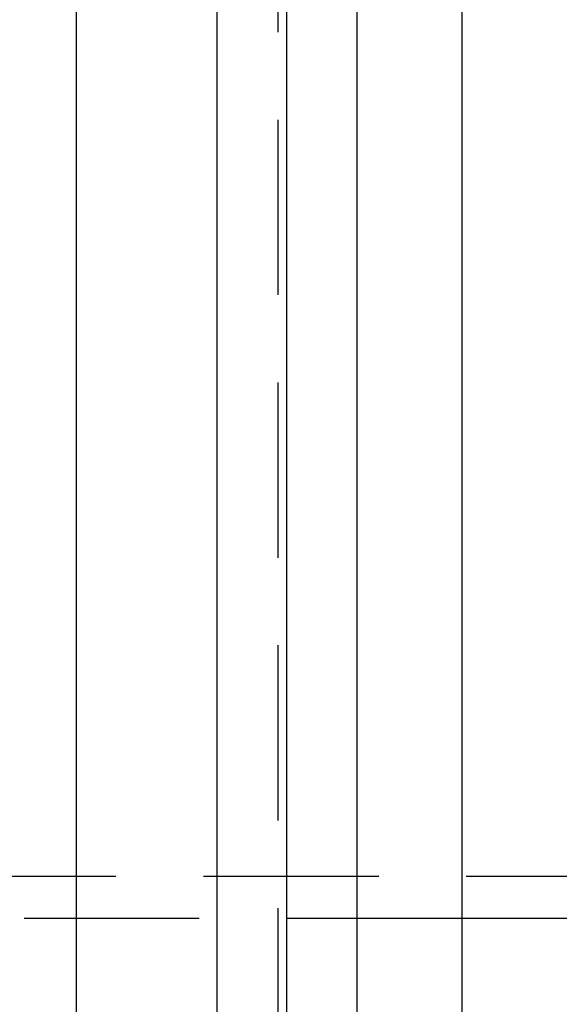
# Model space of a CAD drawing. Extents: x 0 to 1285, y -485 to 116.
# Drawn here: x 268 to 284, y -403 to -375 of the extents above; entities that cross this region are included whole.
import ezdxf

# ---------------------------------------------------------------- set-up
doc = ezdxf.new("R2010")
doc.units = 0
doc.header["$LTSCALE"] = 20
doc.linetypes.add('AUSGEZOGEN', pattern=[0])
doc.linetypes.add('VERDECKT', pattern=[0.375, 0.25, -0.125])
doc.layers.get('0').update_dxf_attribs({"linetype": 'AUSGEZOGEN'})
doc.layers.add('STEMPEL', color=3, linetype='AUSGEZOGEN')

# ---------------------------------------------------------------- blocks, each defined once
blk = doc.blocks.new('A$C8274D57A')
at = {"color": 3, "linetype": 'AUSGEZOGEN'}
for p, q in [((270, -130), (270, 130)), ((274, 130), (274, -130)), ((276, -128), (276, 128)), ((278, -115), (278, 115)), ((281, -115), (281, 115)), ((923.61713, -50.8), (281, -50.8))]:
    blk.add_line(p, q, dxfattribs=at)
at = {"color": 1, "linetype": 'VERDECKT'}
for p, q in [((275.75, -55.5), (275.75, 55.5)), ((923.61713, -49.6), (247.58338, -49.6)), ((281, -50.8), (247.58338, -50.8))]:
    blk.add_line(p, q, dxfattribs=at)

msp = doc.modelspace()

# ---------------------------------------------------------------- block references
at = {"layer": 'STEMPEL'}
msp.add_blockref('A$C8274D57A', (0, -350), dxfattribs=at)

doc.saveas('drawing.dxf')
